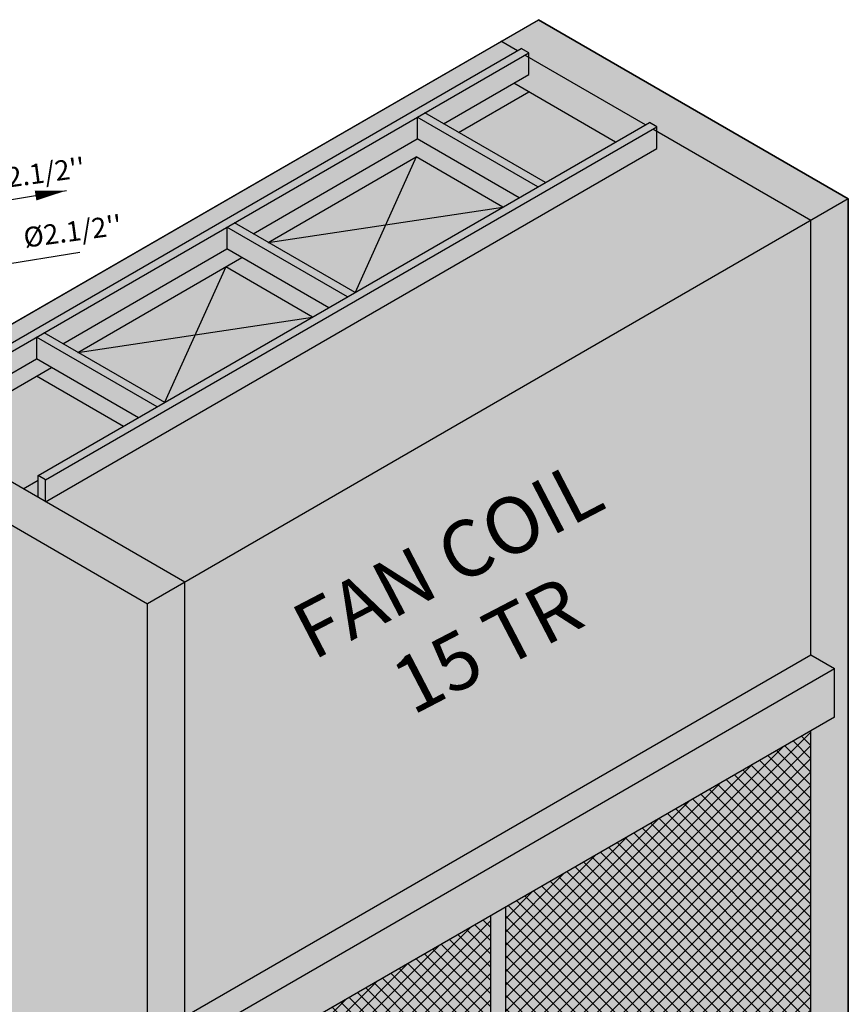
# Model space of a CAD drawing. Units: millimetres. Extents: x -471 to 6182, y 42 to 4491.
# Drawn here: x 3117 to 3123, y 1311 to 1318 of the extents above; entities that cross this region are included whole.
import ezdxf

# ---------------------------------------------------------------- set-up
doc = ezdxf.new("R2010")
doc.units = ezdxf.units.MM
for name, color, linetype in [('-3AAG', 1, 'Continuous'), ('AC- FANCOIL', 1, 'Continuous'), ('EQP', 31, 'Continuous'), ('TEXTO1', 3, 'Continuous'), ('TXT', 3, 'Continuous')]:
    doc.layers.add(name, color=color, linetype=linetype)
doc.styles.add('ROMANS', font='romans', dxfattribs={"height": 0.2})

# ---------------------------------------------------------------- blocks, each defined once
blk = doc.blocks.new('*X36')
at = {"color": 0}
for p, q in [((95.25, 142.98), (136.13, 183.86)), ((136.13, 182.07), (134.86, 183.34)), ((136.13, 183.84), (135.98, 183.99)), ((95.25, 141.21), (136.13, 182.09)), ((95.25, 144.75), (132.45, 181.95)), ((136.13, 178.53), (132.62, 182.05)), ((136.13, 180.3), (133.74, 182.69)), ((95.25, 139.44), (136.13, 180.32)), ((136.13, 175), (130.38, 180.75)), ((136.13, 176.77), (131.5, 181.4)), ((95.25, 146.51), (128.27, 179.54)), ((136.13, 171.46), (128.13, 179.46)), ((136.13, 173.23), (129.25, 180.1)), ((95.25, 137.68), (136.13, 178.56)), ((136.13, 167.93), (125.89, 178.16)), ((136.13, 169.69), (127.01, 178.81)), ((95.25, 148.28), (124.09, 177.12)), ((95.25, 135.91), (136.13, 176.79)), ((136.13, 164.39), (123.65, 176.87)), ((136.13, 166.16), (124.77, 177.52)), ((136.13, 160.86), (121.41, 175.58)), ((136.13, 162.62), (122.53, 176.22)), ((95.25, 134.14), (136.13, 175.02)), ((95.25, 150.05), (119.91, 174.71)), ((136.13, 157.32), (119.17, 174.28)), ((136.13, 159.09), (120.29, 174.93)), ((95.25, 132.37), (136.13, 173.25)), ((136.13, 153.79), (116.93, 172.99)), ((136.13, 155.55), (118.05, 173.63)), ((95.25, 151.82), (115.72, 172.29)), ((95.25, 130.6), (136.13, 171.48)), ((136.13, 150.25), (114.69, 171.69)), ((136.13, 152.02), (115.81, 172.34)), ((95.25, 153.59), (111.54, 169.88)), ((136.13, 146.71), (112.44, 170.4)), ((136.13, 148.48), (113.56, 171.05)), ((95.25, 128.84), (136.13, 169.72)), ((136.13, 143.18), (110.2, 169.1)), ((136.13, 144.95), (111.32, 169.75)), ((95.25, 127.07), (136.13, 167.95)), ((95.25, 155.35), (107.36, 167.46)), ((136.13, 137.88), (106.84, 167.16)), ((136.13, 139.64), (107.96, 167.81)), ((136.13, 141.41), (109.08, 168.46)), ((95.25, 125.3), (136.13, 166.18)), ((134.76, 135.7), (104.6, 165.87)), ((135.88, 136.35), (105.72, 166.52)), ((95.25, 157.12), (103.18, 165.05)), ((132.52, 134.41), (102.36, 164.58)), ((133.64, 135.06), (103.48, 165.22)), ((95.25, 123.53), (136.13, 164.41)), ((130.28, 133.12), (100.12, 163.28)), ((131.4, 133.76), (101.24, 163.93)), ((95.25, 121.77), (136.13, 162.65)), ((95.25, 158.89), (98.99, 162.63)), ((128.04, 131.82), (97.87, 161.99)), ((129.16, 132.47), (99, 162.63)), ((95.25, 120), (136.13, 160.88)), ((125.8, 130.53), (95.63, 160.69)), ((126.92, 131.18), (96.75, 161.34)), ((124.68, 129.88), (95.25, 159.31)), ((54.02, 119.43), (93.25, 158.66)), ((93.25, 156.01), (91.15, 158.1)), ((93.25, 157.77), (92.27, 158.75)), ((95.25, 118.23), (136.13, 159.11)), ((54.02, 121.2), (90.63, 157.8)), ((54.02, 117.66), (93.25, 156.89)), ((93.25, 152.47), (88.91, 156.81)), ((93.25, 154.24), (90.03, 157.46)), ((123.56, 129.23), (95.25, 157.54)), ((95.25, 116.46), (136.13, 157.34)), ((54.02, 122.97), (86.45, 155.39)), ((93.25, 148.93), (86.67, 155.52)), ((93.25, 150.7), (87.79, 156.16)), ((122.44, 128.59), (95.25, 155.77)), ((95.25, 114.69), (136.13, 155.57)), ((54.02, 115.9), (93.25, 155.12)), ((93.25, 145.4), (84.43, 154.22)), ((93.25, 147.17), (85.55, 154.87)), ((121.32, 127.94), (95.25, 154.01)), ((54.02, 114.13), (93.25, 153.35)), ((54.02, 124.73), (82.26, 152.97)), ((93.25, 141.86), (82.18, 152.93)), ((93.25, 143.63), (83.31, 153.58)), ((95.25, 112.93), (136.13, 153.81)), ((54.02, 112.36), (93.25, 151.59)), ((93.25, 138.33), (79.94, 151.63)), ((93.25, 140.1), (81.06, 152.28)), ((120.19, 127.29), (95.25, 152.24)), ((99.35, 115.26), (136.13, 152.04)), ((54.02, 126.5), (78.08, 150.56)), ((93.25, 134.79), (77.7, 150.34)), ((93.25, 136.56), (78.82, 150.99)), ((119.07, 126.65), (95.25, 150.47)), ((103.53, 117.67), (136.13, 150.27)), ((54.02, 110.59), (93.25, 149.82)), ((93.25, 131.26), (75.46, 149.05)), ((93.25, 133.02), (76.58, 149.69)), ((54.02, 128.27), (73.9, 148.14)), ((54.02, 108.82), (93.25, 148.05)), ((93.25, 127.72), (73.22, 147.75)), ((93.25, 129.49), (74.34, 148.4)), ((117.95, 126), (95.25, 148.7)), ((107.71, 120.09), (136.13, 148.5)), ((54.02, 107.06), (93.25, 146.28)), ((93.25, 124.19), (70.98, 146.46)), ((93.25, 125.95), (72.1, 147.11)), ((116.83, 125.35), (95.25, 146.93)), ((111.89, 122.5), (136.13, 146.74)), ((54.02, 130.04), (69.72, 145.73)), ((93.25, 120.65), (68.74, 145.16)), ((93.25, 122.42), (69.86, 145.81)), ((115.71, 124.7), (95.25, 145.17)), ((116.08, 124.91), (136.13, 144.97)), ((54.02, 105.29), (93.25, 144.51)), ((93.25, 117.11), (66.49, 143.87)), ((93.25, 118.88), (67.62, 144.52)), ((54.02, 131.81), (65.53, 143.31)), ((54.02, 103.52), (93.25, 142.75)), ((93.25, 113.58), (64.25, 142.58)), ((93.25, 115.35), (65.37, 143.22)), ((114.59, 124.06), (95.25, 143.4)), ((120.26, 127.33), (136.13, 143.2)), ((54.02, 101.75), (93.25, 140.98)), ((54.02, 133.57), (61.35, 140.9)), ((92.18, 111.12), (62.01, 141.28)), ((93.25, 111.81), (63.13, 141.93)), ((113.47, 123.41), (95.25, 141.63)), ((124.44, 129.74), (136.13, 141.43)), ((89.94, 109.82), (59.77, 139.99)), ((91.06, 110.47), (60.89, 140.63)), ((112.35, 122.76), (95.25, 139.86)), ((128.62, 132.16), (136.13, 139.66)), ((54.02, 99.99), (93.25, 139.21)), ((54.02, 135.34), (57.17, 138.49)), ((87.69, 108.53), (57.53, 138.69)), ((88.81, 109.18), (58.65, 139.34)), ((54.02, 137.11), (54.83, 137.92)), ((54.02, 98.22), (93.25, 137.44)), ((84.33, 106.59), (54.02, 136.89)), ((85.45, 107.23), (54.68, 138)), ((86.57, 107.88), (56.41, 138.05)), ((111.23, 122.12), (95.25, 138.1)), ((132.81, 134.57), (136.13, 137.9)), ((54.02, 96.45), (93.25, 135.68)), ((110.11, 121.47), (95.25, 136.33)), ((83.21, 105.94), (54.02, 135.13)), ((108.99, 120.82), (95.25, 134.56)), ((54.02, 94.68), (93.25, 133.91)), ((82.09, 105.29), (54.02, 133.36)), ((54.02, 92.91), (93.25, 132.14)), ((107.87, 120.18), (95.25, 132.79)), ((80.97, 104.65), (54.02, 131.59)), ((54.02, 91.15), (93.25, 130.37)), ((106.75, 119.53), (95.25, 131.02)), ((79.85, 104), (54.02, 129.82)), ((105.63, 118.88), (95.25, 129.26)), ((54.02, 89.38), (93.25, 128.6)), ((78.73, 103.35), (54.02, 128.06)), ((57.52, 91.11), (93.25, 126.84)), ((104.5, 118.23), (95.25, 127.49)), ((77.61, 102.7), (54.02, 126.29)), ((61.7, 93.52), (93.25, 125.07)), ((103.38, 117.59), (95.25, 125.72)), ((76.49, 102.06), (54.02, 124.52)), ((102.26, 116.94), (95.25, 123.95)), ((75.37, 101.41), (54.02, 122.75)), ((65.88, 95.94), (93.25, 123.3)), ((70.07, 98.35), (93.25, 121.53)), ((101.14, 116.29), (95.25, 122.19)), ((74.25, 100.76), (54.02, 120.99)), ((100.02, 115.65), (95.25, 120.42)), ((73.12, 100.12), (54.02, 119.22)), ((74.25, 100.77), (93.25, 119.77)), ((98.9, 115), (95.25, 118.65)), ((72, 99.47), (54.02, 117.45)), ((78.43, 103.18), (93.25, 118)), ((82.62, 105.6), (93.25, 116.23)), ((97.78, 114.35), (95.25, 116.88)), ((70.88, 98.82), (54.02, 115.68)), ((96.66, 113.7), (95.25, 115.11)), ((69.76, 98.18), (54.02, 113.91)), ((86.8, 108.01), (93.25, 114.46)), ((95.54, 113.06), (95.25, 113.35)), ((68.64, 97.53), (54.02, 112.15)), ((90.98, 110.43), (93.25, 112.69)), ((67.52, 96.88), (54.02, 110.38)), ((66.4, 96.23), (54.02, 108.61)), ((65.28, 95.59), (54.02, 106.84)), ((64.16, 94.94), (54.02, 105.08)), ((63.04, 94.29), (54.02, 103.31)), ((61.92, 93.65), (54.02, 101.54)), ((60.8, 93), (54.02, 99.77)), ((59.68, 92.35), (54.02, 98)), ((58.56, 91.71), (54.02, 96.24)), ((57.43, 91.06), (54.02, 94.47)), ((56.31, 90.41), (54.02, 92.7)), ((55.19, 89.76), (54.02, 90.93)), ((54.07, 89.12), (54.02, 89.17))]:
    blk.add_line(p, q, dxfattribs=at)

msp = doc.modelspace()

# ---------------------------------------------------------------- hatches: boundary and pattern name
at = {"layer": '-3AAG', "linetype": 'ByBlock'}
h = msp.add_hatch(color=254, dxfattribs=at)
h.dxf.hatch_style = 1
h.paths.add_polyline_path([(3115.542, 1309.0224), (3115.542, 1315.3401), (3120.4631, 1318.1813), (3122.6397, 1316.9247), (3122.6397, 1310.5572), (3122.542, 1310.5008), (3122.542, 1310.3604), (3118.1457, 1307.8222), (3117.981, 1307.9173), (3117.7186, 1307.7658)])

# ---------------------------------------------------------------- linework, layer by layer
msp.add_lwpolyline([(3115.542, 1311.1378), (3115.542, 1315.3401), (3120.4631, 1318.1813), (3122.6397, 1316.9247), (3122.6397, 1310.5572), (3122.542, 1310.5008), (3122.542, 1310.3604), (3118.1457, 1307.8222), (3117.981, 1307.9173), (3117.7186, 1307.7658), (3116.1623, 1308.6643)], dxfattribs=at)
at = {"layer": 'AC- FANCOIL'}
for p, q in [((3115.542, 1315.3401), (3120.4631, 1318.1813)), ((3122.6397, 1316.9247), (3120.4631, 1318.1813)), ((3116.052, 1315.5013), (3120.3432, 1317.9789)), ((3120.316, 1317.9632), (3120.2007, 1318.0298)), ((3120.3957, 1317.9486), (3120.3432, 1317.9789)), ((3116.1045, 1315.471), (3120.3957, 1317.9486)), ((3121.2153, 1317.444), (3120.3685, 1317.9329)), ((3120.3957, 1317.796), (3120.3957, 1317.9486)), ((3119.7979, 1317.4508), (3120.3957, 1317.796)), ((3121.0053, 1317.3228), (3120.2907, 1317.7354)), ((3119.9029, 1317.3902), (3120.3957, 1317.6748)), ((3120.46, 1317.008), (3119.6133, 1317.4969)), ((3119.6133, 1317.4969), (3119.6133, 1317.3442)), ((3120.5125, 1317.0383), (3119.6658, 1317.5272)), ((3116.9512, 1314.9822), (3121.2425, 1317.4597)), ((3117.0037, 1314.9519), (3121.295, 1317.4294)), ((3121.295, 1317.4294), (3121.2425, 1317.4597)), ((3121.295, 1317.2768), (3121.295, 1317.4294)), ((3122.3772, 1316.7731), (3121.2677, 1317.4137)), ((3118.4614, 1316.6792), (3119.6133, 1317.3442)), ((3120.3279, 1316.9317), (3119.6133, 1317.3442)), ((3117.0037, 1314.7992), (3121.295, 1317.2768)), ((3118.5663, 1316.6186), (3119.6053, 1317.2184)), ((3120.2149, 1316.8665), (3119.6053, 1317.2184)), ((3122.6397, 1316.9247), (3117.7186, 1314.0835)), ((3122.6397, 1310.607), (3122.6397, 1316.9247)), ((3119.1759, 1316.2666), (3118.3292, 1316.7555)), ((3122.3772, 1313.7248), (3122.3772, 1316.7731)), ((3118.2767, 1316.7252), (3118.2767, 1316.5725)), ((3119.1235, 1316.2363), (3118.2767, 1316.7252)), ((3117.1248, 1315.9075), (3118.2767, 1316.5725)), ((3118.9913, 1316.16), (3118.2767, 1316.5725)), ((3117.2297, 1315.8469), (3118.3817, 1316.5119)), ((3118.8783, 1316.0948), (3118.2687, 1316.4467)), ((3117.8403, 1315.4944), (3116.9926, 1315.9838)), ((3117.7869, 1315.4646), (3116.9401, 1315.9535)), ((3116.1045, 1315.3184), (3116.9401, 1315.8009)), ((3117.6547, 1315.3883), (3116.9401, 1315.8009)), ((3116.2094, 1315.2578), (3117.0451, 1315.7403)), ((3117.5497, 1315.3277), (3116.9401, 1315.6797)), ((3117.981, 1314.235), (3115.8045, 1315.4916)), ((3115.542, 1315.3401), (3117.7186, 1314.0835)), ((3116.8462, 1314.8901), (3116.9512, 1314.9507)), ((3117.0037, 1314.9519), (3116.9512, 1314.9822)), ((3116.9512, 1314.8295), (3116.9512, 1314.9822)), ((3117.0037, 1314.7992), (3117.0037, 1314.9519)), ((3117.981, 1307.9173), (3117.981, 1314.235)), ((3117.7186, 1307.7658), (3117.7186, 1314.0835)), ((3117.981, 1311.1866), (3122.3772, 1313.7248)), ((3122.3772, 1313.7248), (3122.542, 1313.6297)), ((3118.1457, 1311.0915), (3122.542, 1313.6297)), ((3122.542, 1313.2887), (3122.542, 1313.6297)), ((3122.542, 1313.2887), (3118.1457, 1310.7505)), ((3122.3772, 1310.6962), (3122.3772, 1313.1936)), ((3120.1266, 1311.8942), (3120.1266, 1309.3968)), ((3120.2316, 1311.9548), (3120.2316, 1309.4575))]:
    msp.add_line(p, q, dxfattribs=at)
at = {"layer": 'EQP', "color": 1, "linetype": 'Continuous'}
msp.add_line((3116.9401, 1315.9535), (3116.9401, 1315.8009), dxfattribs=at)
at = {"layer": 'TEXTO1', "color": 2}
for p, q in [((3119.6053, 1317.2184), (3119.1759, 1316.2666)), ((3118.5663, 1316.6186), (3120.2149, 1316.8665)), ((3118.2687, 1316.4467), (3117.8393, 1315.4949)), ((3117.2297, 1315.8469), (3118.8783, 1316.0948))]:
    msp.add_line(p, q, dxfattribs=at)
at = {"layer": 'TEXTO1'}
for p, q in [((3116.1244, 1316.817), (3116.933, 1316.9475)), ((3116.933, 1316.9475), (3117.1501, 1316.9826)), ((3116.4345, 1316.4196), (3117.2431, 1316.5501))]:
    msp.add_line(p, q, dxfattribs=at)
msp.add_lwpolyline([(3117.1501, 1316.9826, 0, 0.07, 0), (3116.933, 1316.9475, 0.07, 0.07, 0)], format="xyseb", dxfattribs=at)

# ---------------------------------------------------------------- block references
at = {"layer": 'AC- FANCOIL', "color": 2, "xscale": 0.0524868749998859, "yscale": 0.0524868749998859, "zscale": 0.0524868749998859}
msp.add_blockref('*X36', (3115.2323, 1303.5322), dxfattribs=at)

# ---------------------------------------------------------------- texts
at = {"layer": 'TEXTO1', "style": 'ROMANS'}
for p in [(3116.6, 1316.9841), (3116.8587, 1316.5809)]:
    msp.add_text("%%C2.1/2''", height=0.13996, rotation=7.76406, dxfattribs=at).set_placement(p)
at = {"layer": 'TXT', "color": 5, "linetype": 'Continuous', "style": 'ROMANS'}
for s, p in [('FAN COIL', (3118.8814, 1313.6823)), ('15 TR', (3119.579, 1313.297))]:
    msp.add_text(s, height=0.396, rotation=27.51225, dxfattribs=at).set_placement(p)

doc.saveas('drawing.dxf')
